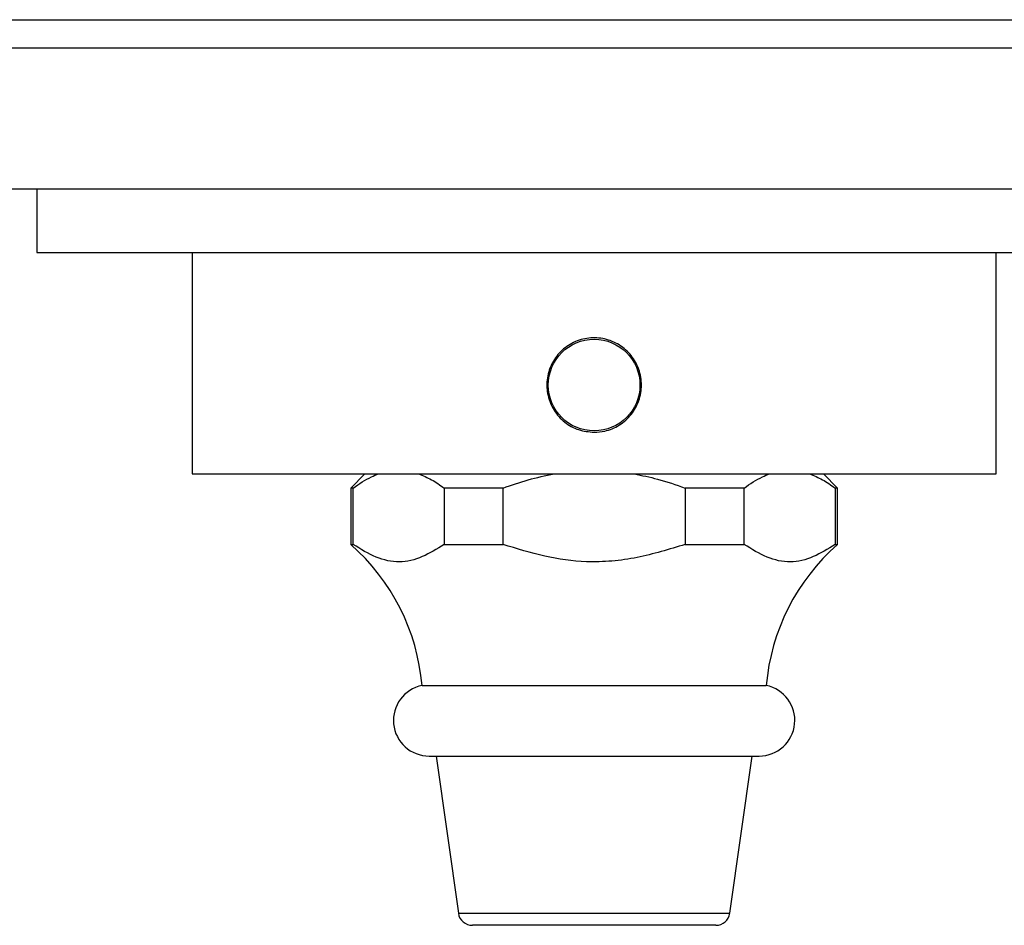
# Model space of a CAD drawing. Units: millimetres. Extents: x 5 to 995, y 5 to 995.
# Drawn here: x 483 to 552, y 178 to 243 of the extents above; entities that cross this region are included whole.
import ezdxf

# ---------------------------------------------------------------- set-up
doc = ezdxf.new("R2010")
doc.units = ezdxf.units.MM

msp = doc.modelspace()

# ---------------------------------------------------------------- linework, layer by layer
at = {"color": 7, "linetype": 'Continuous', "lineweight": 25}
for p, q in [((430.767, 242.643), (615.767, 242.643)), ((440.767, 230.643), (605.767, 230.643)), ((483.767, 230.643), (483.767, 226.143)), ((483.767, 226.143), (525.699, 226.143)), ((489.724, 226.143), (489.724, 226.08)), ((490.675, 226.143), (490.675, 226.08)), ((491.442, 226.08), (491.442, 226.143)), ((493.535, 226.08), (493.535, 226.143)), ((494.767, 226.143), (494.767, 210.443)), ((496.045, 226.143), (496.045, 226.08)), ((497.22, 226.08), (497.22, 226.143)), ((498.699, 226.08), (498.699, 226.143)), ((506.324, 226.143), (506.324, 226.08)), ((507.552, 226.08), (507.552, 226.143)), ((508.558, 226.08), (508.558, 226.143)), ((525.699, 226.143), (562.767, 226.143)), ((525.907, 226.143), (525.907, 226.08)), ((527.671, 226.08), (527.671, 226.143)), ((544.682, 226.143), (544.682, 226.08)), ((545.025, 226.08), (545.025, 226.143)), ((546.389, 226.08), (546.389, 226.143)), ((551.767, 210.443), (551.767, 226.143)), ((494.767, 210.443), (523.267, 210.443)), ((507.017, 210.443), (506.017, 209.443)), ((523.267, 210.443), (551.767, 210.443)), ((540.517, 209.443), (539.517, 210.443)), ((506.017, 209.443), (506.017, 205.443)), ((506.187, 209.443), (506.017, 209.443)), ((506.187, 205.443), (506.187, 209.443)), ((512.634, 209.443), (512.634, 205.443)), ((516.82, 209.443), (512.634, 209.443)), ((516.82, 205.443), (516.82, 209.443)), ((529.713, 209.443), (529.713, 205.443)), ((533.9, 209.443), (529.713, 209.443)), ((533.9, 205.443), (533.9, 209.443)), ((540.346, 209.443), (540.346, 205.443)), ((540.517, 209.443), (540.346, 209.443)), ((540.517, 205.443), (540.517, 209.443)), ((506.017, 205.443), (506.187, 205.443)), ((512.634, 205.443), (516.82, 205.443)), ((529.713, 205.443), (533.9, 205.443)), ((540.346, 205.443), (540.517, 205.443)), ((511.067, 195.443), (535.467, 195.443)), ((511.567, 190.443), (534.967, 190.443)), ((512.067, 190.443), (513.645, 179.303)), ((532.888, 179.303), (534.467, 190.443)), ((531.898, 178.443), (514.635, 178.443))]:
    msp.add_line(p, q, dxfattribs=at)
at = {"color": 8, "linetype": 'Continuous', "lineweight": 25}
for p, q in [((430.767, 240.643), (615.767, 240.643)), ((513.645, 179.303), (532.888, 179.303))]:
    msp.add_line(p, q, dxfattribs=at)
at = {"color": 7, "linetype": 'Continuous', "lineweight": 25}
msp.add_circle((523.267, 216.743), 3.25, dxfattribs=at)
for centre, radius, start, end in [((496.121, 194.17), 15, 4.86669, 48.72086), ((550.413, 194.17), 15, 131.27914, 175.13331), ((511.567, 192.968), 2.525, 101.42119, 270), ((534.967, 192.968), 2.525, 270, 78.57881), ((514.635, 179.443), 1, 188.06325, 270), ((531.898, 179.443), 1, 270, 351.93675)]:
    msp.add_arc(centre, radius, start, end, dxfattribs=at)
for points, knots in [([(523.267, 213.393), (522.891, 213.43), (522.141, 213.503), (521.141, 214.076), (520.378, 214.922), (519.938, 215.982), (519.874, 217.125), (520.19, 218.222), (520.849, 219.153), (521.781, 219.817), (522.883, 220.135), (524.024, 220.071), (525.079, 219.636), (525.932, 218.877), (526.488, 217.875), (526.68, 216.745), (526.49, 215.62), (525.94, 214.619), (525.09, 213.86), (524.146, 213.452), (523.518, 213.41), (523.267, 213.393)], [0, 0, 0, 0, 0.053437, 0.106865, 0.160523, 0.214337, 0.267899, 0.321194, 0.374624, 0.428378, 0.482143, 0.53559, 0.588886, 0.642428, 0.696237, 0.749915, 0.803266, 0.856604, 0.910263, 0.964076, 1, 1, 1, 1]), ([(506.187, 209.443), (506.614, 209.736), (507.206, 210.143), (507.819, 210.377), (507.99, 210.443)], [0, 0, 0, 0, 0.721223, 1, 1, 1, 1]), ([(510.83, 210.443), (511.135, 210.319), (511.748, 210.069), (512.337, 209.652), (512.634, 209.443)], [0, 0, 0, 0, 0.497744, 1, 1, 1, 1]), ([(516.82, 209.443), (517.407, 209.65), (518.586, 210.067), (519.812, 210.317), (520.427, 210.443)], [0, 0, 0, 0, 0.497982, 1, 1, 1, 1]), ([(526.106, 210.443), (526.659, 210.332), (527.885, 210.085), (529.065, 209.67), (529.713, 209.443)], [0, 0, 0, 0, 0.450942, 1, 1, 1, 1]), ([(533.9, 209.443), (534.326, 209.736), (534.918, 210.143), (535.532, 210.377), (535.703, 210.443)], [0, 0, 0, 0, 0.7212226, 1, 1, 1, 1]), ([(538.543, 210.443), (538.848, 210.319), (539.461, 210.069), (540.05, 209.652), (540.346, 209.443)], [0, 0, 0, 0, 0.4977438, 1, 1, 1, 1]), ([(512.634, 205.443), (512.121, 205.125), (511.085, 204.482), (509.454, 204.081), (507.791, 204.45), (506.727, 205.108), (506.187, 205.443)], [0, 0, 0, 0, 0.2442784, 0.4934483, 0.7426585, 1, 1, 1, 1]), ([(529.713, 205.443), (528.591, 205.096), (526.892, 204.57), (524.532, 204.231), (522.327, 204.169), (519.718, 204.542), (517.793, 205.14), (516.82, 205.443)], [0, 0, 0, 0, 0.266943, 0.404227, 0.541427, 0.767991, 1, 1, 1, 1]), ([(540.346, 205.443), (539.834, 205.125), (538.798, 204.482), (537.167, 204.081), (535.503, 204.45), (534.44, 205.108), (533.9, 205.443)], [0, 0, 0, 0, 0.244278, 0.493448, 0.742659, 1, 1, 1, 1])]:
    msp.add_open_spline(points, degree=3, knots=knots, dxfattribs=at)

doc.saveas('drawing.dxf')
